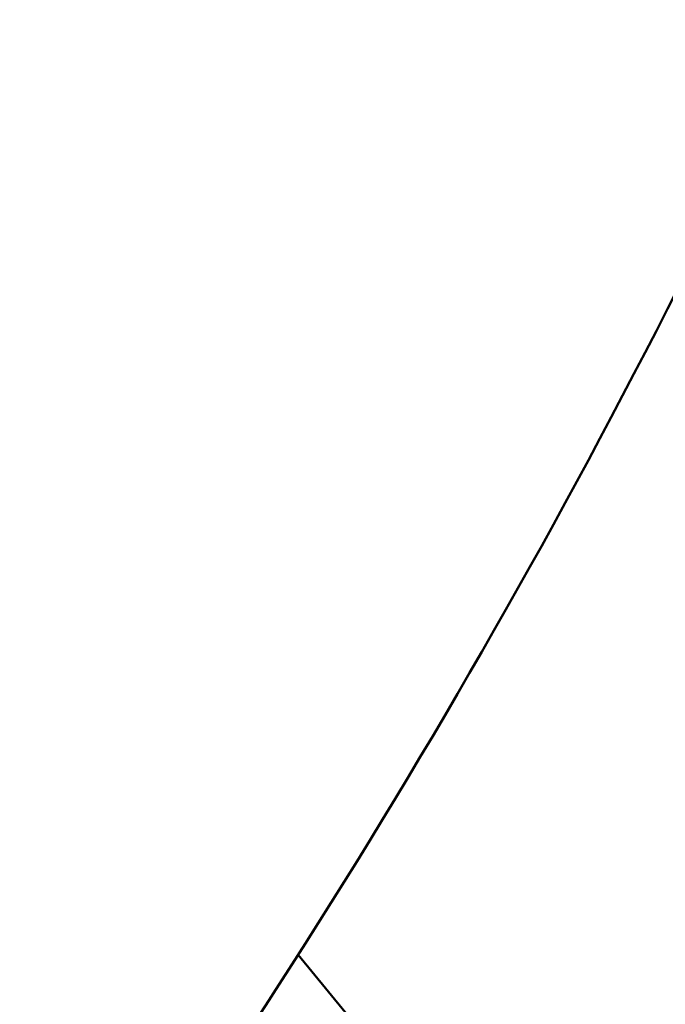
# Model space of a CAD drawing. Units: millimetres. Extents: x -3245 to 15832, y 0 to 29233.
# Drawn here: x 8927 to 9020, y 26862 to 27003 of the extents above; entities that cross this region are included whole.
import ezdxf

# ---------------------------------------------------------------- set-up
doc = ezdxf.new("R2010")
doc.units = ezdxf.units.MM
doc.layers.add('MD_Visible', color=7, linetype='Continuous', lineweight=50)
doc.styles.get("Standard").update_dxf_attribs({"font": 'GOTHIC.TTF'})
doc.dimstyles.new('ISO-25 (BySec)', dxfattribs={"dimtxt": 120, "dimasz": 60, "dimexe": 1.25, "dimexo": 0.625, "dimgap": 80, "dimtad": 1, "dimlfac": 0.1, "dimrnd": 5, "dimtxsty": 'Standard', "dimcen": 0, "dimse1": 1, "dimse2": 1, "dimclrd": 256, "dimclre": 256, "dimclrt": 256, "dimadec": 0, "dimazin": 0, "dimtfac": 1, "dimtmove": 1, "dimatfit": 3, "dimldrblk": 'DOTBLANK', "dimfxl": 1, "dimlwd": 5, "dimlwe": 5, "dimarcsym": 0})

# ---------------------------------------------------------------- blocks, each defined once
blk = doc.blocks.new('CustomObjectsInViewport8_0')
at = {"layer": 'MD_Visible'}
blk.add_line((9047.42, 7445.48), (8967.14, 7542.83), dxfattribs=at)
blk.add_open_spline([(8861.45, 8938.33), (8926.91, 8853.53), (8982.68, 8761.54), (9074.81, 8558.49), (9108.91, 8446.44), (9144.56, 8217.31), (9146.03, 8100.24), (9113.74, 7870.72), (9079.89, 7758.35), (8996.81, 7587.07), (8957.52, 7523.46), (8912.21, 7464.49)], degree=3, knots=[5.946015, 5.946015, 5.946015, 5.946015, 6.196364, 6.196364, 6.469569, 6.469569, 6.742775, 6.742775, 7.01598, 7.01598, 7.191153, 7.191153, 7.191153, 7.191153], dxfattribs=at)
blk = doc.blocks.new('*D25')
at = {"lineweight": 5, "transparency": 16777216}
blk.add_line((3213.82, 28940.03), (10337.58, 28940.03), dxfattribs=at)
at = {"transparency": 16777216}
for points in [[(3213.82, 28960.03), (3213.82, 28920.03), (3093.82, 28940.03)], [(10337.58, 28960.03), (10337.58, 28920.03), (10457.58, 28940.03)]]:
    blk.add_solid(points, dxfattribs=at)
at = {"layer": 'Defpoints', "color": 0, "transparency": 16777216}
for p in [(10457.58, 28940.03), (10457.58, 27927.99), (3093.82, 25391.67)]:
    blk.add_point(p, dxfattribs=at)
at = {"transparency": 16777216, "insert": (6775.7, 29114.55), "char_height": 180, "attachment_point": 5}
blk.add_mtext('735', dxfattribs=at)
blk = doc.blocks.new('_DotBlank')
at = {"color": 0, "linetype": 'ByBlock', "lineweight": -2}
blk.add_line((-0.5, 0), (-1, 0), dxfattribs=at)
blk.add_circle((0, 0), 0.5, dxfattribs=at)

msp = doc.modelspace()

# ---------------------------------------------------------------- block references
at = {"layer": 'MD_Visible'}
msp.add_blockref('CustomObjectsInViewport8_0', (0, 19326.542), dxfattribs=at)

# ---------------------------------------------------------------- dimensions: what is measured, and where the dimension line sits
dim = msp.add_linear_dim(base=(10457.583, 28940.026), p1=(3093.825, 25391.666), p2=(10457.583, 27927.995), dimstyle='ISO-25 (BySec)', override={"dimtxt": 180, "dimasz": 120})
dim.commit()
dim.dimension.update_dxf_attribs({"geometry": '*D25', "text_midpoint": (6775.704, 29114.553)})

doc.saveas('drawing.dxf')
